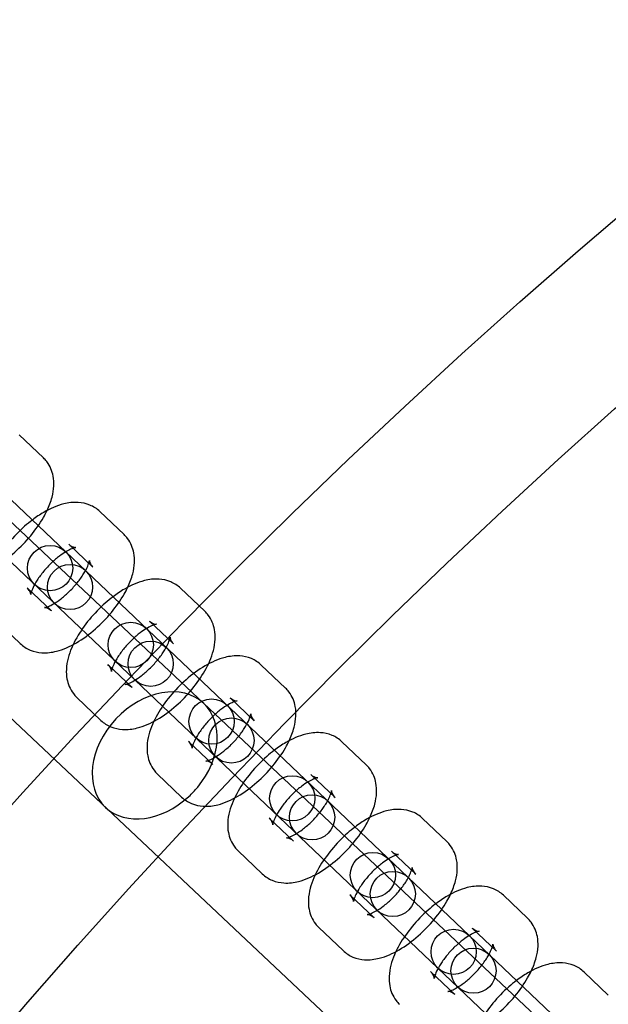
# Model space of a CAD drawing. Units: millimetres. Extents: x -4104 to 19221, y -4104 to 4108.
# Drawn here: x -637 to -558, y 550 to 681 of the extents above; entities that cross this region are included whole.
import ezdxf

# ---------------------------------------------------------------- set-up
doc = ezdxf.new("R2010")
doc.units = ezdxf.units.MM
doc.header["$LTSCALE"] = 20
doc.linetypes.add('HIDDEN', pattern=[9.525, 6.35, -3.175])
doc.layers.add('2d', color=230, linetype='Continuous')
doc.layers.add('CSA-SafetyZone', color=63, linetype='HIDDEN')

msp = doc.modelspace()

# ---------------------------------------------------------------- linework, layer by layer
at = {"layer": '2d'}
for p, q in [((-299.2, 294.91), (-943.41, 901.8)), ((-312.22, 281.08), (-956.4, 887.93)), ((-694.8, 671.1), (-510.02, 495.22)), ((-514.16, 490.88), (-698.93, 666.76)), ((-633.47, 622.4), (-636.69, 625.46)), ((-622.76, 612.2), (-625.97, 615.26)), ((-626.9, 607.85), (-630.11, 610.91)), ((-635.63, 605.12), (-632.41, 602.06)), ((-612.05, 602), (-615.26, 605.06)), ((-639.76, 600.77), (-636.55, 597.71)), ((-616.18, 597.66), (-619.4, 600.71)), ((-624.91, 594.92), (-621.7, 591.86)), ((-601.33, 591.8), (-604.55, 594.86)), ((-629.05, 590.57), (-625.83, 587.51)), ((-605.47, 587.46), (-608.68, 590.52)), ((-614.2, 584.72), (-610.98, 581.66)), ((-590.62, 581.6), (-593.83, 584.66)), ((-618.33, 580.38), (-615.12, 577.32)), ((-594.75, 577.26), (-597.97, 580.32)), ((-603.48, 574.52), (-600.27, 571.46)), ((-579.9, 571.41), (-583.12, 574.47)), ((-607.62, 570.18), (-604.41, 567.12)), ((-584.04, 567.06), (-587.25, 570.12)), ((-592.77, 564.33), (-589.56, 561.27)), ((-569.19, 561.21), (-572.4, 564.27)), ((-596.91, 559.98), (-593.69, 556.92)), ((-573.33, 556.86), (-576.54, 559.92)), ((-582.06, 554.13), (-578.84, 551.07)), ((-558.48, 551.01), (-561.69, 554.07))]:
    msp.add_line(p, q, dxfattribs=at)
for centre, radius in [((-5.14, 7.7), 1672), ((-5.14, 7.7), 1653), ((0, 0), 1314.53), ((0, 0), 1295.53), ((0, 0), 1076.7), ((0, 0), 859.5), ((0, 0), 840.5), ((0, 0), 709.5), ((0, 0), 690.5), ((-632.58, 607.74), 3), ((0, 0), 609.5), ((-629.94, 605.23), 3), ((-621.87, 597.54), 3), ((-619.23, 595.03), 3), ((-611.15, 587.35), 3), ((0, 0), 590.5), ((-608.51, 584.83), 3), ((-600.44, 577.15), 3), ((-597.8, 574.63), 3), ((-589.73, 566.95), 3), ((-587.08, 564.44), 3), ((-579.01, 556.75), 3), ((-576.37, 554.24), 3)]:
    msp.add_circle(centre, radius, dxfattribs=at)
for centre, radius, start, end in [((0, 0.7), 2276.5, 90, 293.44548), ((0, 0.7), 2003.5, 90, 293.51069), ((0, 0), 1057.7, 344.34955, 343.59395)]:
    msp.add_arc(centre, radius, start, end, dxfattribs=at)
for major_axis, start_param, end_param in [((-6.51, -6.91), 3.141593, 6.283185), ((6.51, 6.91), 4.803556, 6.283185), ((6.51, 6.91), 4.621222, 4.803556), ((6.51, 6.91), 3.141593, 4.621222)]:
    msp.add_ellipse((-618.7, 582.85), major_axis=major_axis, ratio=0.744919, start_param=start_param, end_param=end_param, dxfattribs=at)
for points, knots in [([(-632.99, 615.39), (-632.72, 615.98), (-632.49, 616.57), (-632.2, 617.67), (-632.12, 618.16), (-632.08, 619.09), (-632.1, 619.52), (-632.3, 620.61), (-632.56, 621.29), (-633.16, 622.07), (-633.31, 622.24), (-633.47, 622.4)], [6.947597, 6.947597, 6.947597, 6.947597, 7.2013399, 7.2013399, 7.4011436, 7.4011436, 7.558388, 7.558388, 7.7862982, 7.7862982, 7.8539816, 7.8539816, 7.8539816, 7.8539816]), ([(-625.97, 615.26), (-626.36, 615.63), (-626.82, 615.92), (-627.81, 616.33), (-628.34, 616.44), (-629.53, 616.51), (-630.17, 616.43), (-631.71, 616.04), (-632.58, 615.65), (-633.94, 614.85), (-634.45, 614.51), (-634.94, 614.13)], [1.570796, 1.570796, 1.570796, 1.570796, 1.730694, 1.730694, 1.910187, 1.910187, 2.159841, 2.159841, 2.541843, 2.541843, 2.773684, 2.773684, 2.773684, 2.773684]), ([(-647.26, 607.91), (-646.87, 607.54), (-646.42, 607.25), (-645.43, 606.84), (-644.9, 606.73), (-643.71, 606.66), (-643.07, 606.74), (-641.53, 607.13), (-640.66, 607.52), (-638.93, 608.53), (-638.08, 609.16), (-636.52, 610.54), (-635.8, 611.27), (-634.52, 612.83), (-633.95, 613.64), (-633.3, 614.78), (-633.14, 615.08), (-632.99, 615.39)], [4.712389, 4.712389, 4.712389, 4.712389, 4.872287, 4.872287, 5.05178, 5.05178, 5.301433, 5.301433, 5.683436, 5.683436, 6.077706, 6.077706, 6.446172, 6.446172, 6.813449, 6.813449, 6.947597, 6.947597, 6.947597, 6.947597]), ([(-634.94, 614.13), (-635.29, 613.87), (-635.63, 613.59), (-636.72, 612.63), (-637.43, 611.9), (-638.72, 610.34), (-639.29, 609.53), (-640.27, 607.82), (-640.66, 606.92), (-641.03, 605.5), (-641.12, 605.01), (-641.16, 604.08), (-641.14, 603.65), (-640.94, 602.56), (-640.67, 601.88), (-640.08, 601.1), (-639.93, 600.93), (-639.76, 600.77)], [2.773684, 2.773684, 2.773684, 2.773684, 2.936113, 2.936113, 3.30458, 3.30458, 3.671856, 3.671856, 4.059747, 4.059747, 4.259551, 4.259551, 4.416795, 4.416795, 4.644706, 4.644706, 4.712389, 4.712389, 4.712389, 4.712389]), ([(-622.28, 605.2), (-622, 605.78), (-621.78, 606.37), (-621.49, 607.47), (-621.4, 607.97), (-621.36, 608.9), (-621.38, 609.32), (-621.59, 610.41), (-621.85, 611.09), (-622.44, 611.87), (-622.6, 612.04), (-622.76, 612.2)], [6.947597, 6.947597, 6.947597, 6.947597, 7.2013399, 7.2013399, 7.4011436, 7.4011436, 7.558388, 7.558388, 7.7862982, 7.7862982, 7.8539816, 7.8539816, 7.8539816, 7.8539816]), ([(-630.51, 609.91), (-630.76, 609.75), (-631.04, 609.56), (-631.68, 609.08), (-632.04, 608.77), (-632.77, 608.08), (-633.12, 607.7), (-633.76, 606.92), (-634.05, 606.52), (-634.52, 605.79), (-634.71, 605.45), (-634.97, 604.89), (-635.05, 604.66), (-635.13, 604.35), (-635.15, 604.25), (-635.15, 604.19), (-635.14, 604.21), (-635.17, 604.37), (-635.2, 604.5), (-635.36, 604.81), (-635.48, 604.98), (-635.63, 605.12)], [2.569966, 2.569966, 2.569966, 2.569966, 2.773993, 2.773993, 3.032241, 3.032241, 3.301344, 3.301344, 3.569295, 3.569295, 3.823103, 3.823103, 4.048836, 4.048836, 4.23854, 4.23854, 4.40194, 4.40194, 4.566691, 4.566691, 4.712389, 4.712389, 4.712389, 4.712389]), ([(-629.55, 610.38), (-629.6, 610.36), (-629.65, 610.34), (-629.9, 610.24), (-630.13, 610.13), (-630.42, 609.96), (-630.46, 609.93), (-630.51, 609.91)], [2.2744258, 2.2744258, 2.2744258, 2.2744258, 2.3319639, 2.3319639, 2.5379875, 2.5379875, 2.5699664, 2.5699664, 2.5699664, 2.5699664]), ([(-630.11, 610.91), (-629.86, 610.68), (-629.55, 610.54), (-629.25, 610.48), (-629.18, 610.48), (-629.18, 610.48), (-629.22, 610.48), (-629.37, 610.44), (-629.45, 610.42), (-629.55, 610.38)], [1.5707963, 1.5707963, 1.5707963, 1.5707963, 1.8182465, 1.8182465, 1.9947193, 1.9947193, 2.1549881, 2.1549881, 2.2744258, 2.2744258, 2.2744258, 2.2744258]), ([(-627.88, 607.41), (-627.8, 607.55), (-627.73, 607.69), (-627.55, 608.08), (-627.47, 608.31), (-627.39, 608.62), (-627.38, 608.72), (-627.37, 608.76), (-627.37, 608.76), (-627.37, 608.76)], [6.8548116, 6.8548116, 6.8548116, 6.8548116, 6.9646956, 6.9646956, 7.1904287, 7.1904287, 7.3801324, 7.3801324, 7.4259576, 7.4259576, 7.4259576, 7.4259576]), ([(-627.37, 608.76), (-627.37, 608.76), (-627.37, 608.74), (-627.35, 608.6), (-627.32, 608.47), (-627.16, 608.16), (-627.04, 607.99), (-626.9, 607.85)], [7.4259576, 7.4259576, 7.4259576, 7.4259576, 7.5435326, 7.5435326, 7.7082838, 7.7082838, 7.8539816, 7.8539816, 7.8539816, 7.8539816]), ([(-632.41, 602.06), (-632.66, 602.29), (-632.97, 602.43), (-633.28, 602.5), (-633.34, 602.49), (-633.35, 602.49), (-633.3, 602.49), (-633.12, 602.54), (-632.98, 602.58), (-632.62, 602.73), (-632.39, 602.84), (-631.85, 603.16), (-631.53, 603.37), (-630.84, 603.89), (-630.48, 604.2), (-629.76, 604.89), (-629.4, 605.28), (-628.76, 606.05), (-628.47, 606.45), (-628.1, 607.03), (-627.98, 607.22), (-627.88, 607.41)], [4.712389, 4.712389, 4.712389, 4.712389, 4.959839, 4.959839, 5.136312, 5.136312, 5.296581, 5.296581, 5.473557, 5.473557, 5.67958, 5.67958, 5.915585, 5.915585, 6.173834, 6.173834, 6.442936, 6.442936, 6.710888, 6.710888, 6.854812, 6.854812, 6.854812, 6.854812]), ([(-615.26, 605.06), (-615.65, 605.43), (-616.11, 605.72), (-617.1, 606.13), (-617.62, 606.24), (-618.81, 606.32), (-619.45, 606.23), (-620.99, 605.84), (-621.86, 605.45), (-623.23, 604.65), (-623.74, 604.31), (-624.23, 603.93)], [1.570796, 1.570796, 1.570796, 1.570796, 1.730694, 1.730694, 1.910187, 1.910187, 2.159841, 2.159841, 2.541843, 2.541843, 2.773684, 2.773684, 2.773684, 2.773684]), ([(-636.55, 597.71), (-636.16, 597.34), (-635.7, 597.05), (-634.71, 596.64), (-634.18, 596.53), (-632.99, 596.46), (-632.35, 596.54), (-630.82, 596.93), (-629.95, 597.32), (-628.22, 598.33), (-627.37, 598.96), (-625.8, 600.34), (-625.09, 601.08), (-623.8, 602.63), (-623.23, 603.44), (-622.58, 604.58), (-622.42, 604.89), (-622.28, 605.2)], [4.712389, 4.712389, 4.712389, 4.712389, 4.872287, 4.872287, 5.05178, 5.05178, 5.301433, 5.301433, 5.683436, 5.683436, 6.077706, 6.077706, 6.446172, 6.446172, 6.813449, 6.813449, 6.947597, 6.947597, 6.947597, 6.947597]), ([(-624.23, 603.93), (-624.58, 603.67), (-624.92, 603.39), (-626.01, 602.43), (-626.72, 601.7), (-628, 600.14), (-628.58, 599.33), (-629.55, 597.62), (-629.95, 596.72), (-630.32, 595.3), (-630.4, 594.81), (-630.45, 593.88), (-630.43, 593.45), (-630.22, 592.37), (-629.96, 591.68), (-629.36, 590.9), (-629.21, 590.73), (-629.05, 590.57)], [2.773684, 2.773684, 2.773684, 2.773684, 2.936113, 2.936113, 3.30458, 3.30458, 3.671856, 3.671856, 4.059747, 4.059747, 4.259551, 4.259551, 4.416795, 4.416795, 4.644706, 4.644706, 4.712389, 4.712389, 4.712389, 4.712389]), ([(-625.83, 587.51), (-625.45, 587.14), (-624.99, 586.85), (-624, 586.44), (-623.47, 586.34), (-622.28, 586.26), (-621.64, 586.35), (-620.1, 586.73), (-619.23, 587.13), (-617.5, 588.13), (-616.65, 588.76), (-615.09, 590.14), (-614.38, 590.88), (-613.09, 592.43), (-612.52, 593.24), (-611.54, 594.96), (-611.15, 595.85), (-610.78, 597.27), (-610.69, 597.77), (-610.65, 598.7), (-610.67, 599.13), (-610.87, 600.21), (-611.14, 600.9), (-611.73, 601.67), (-611.88, 601.84), (-612.05, 602)], [4.712389, 4.712389, 4.712389, 4.712389, 4.872287, 4.872287, 5.05178, 5.05178, 5.301433, 5.301433, 5.683436, 5.683436, 6.077706, 6.077706, 6.446172, 6.446172, 6.813449, 6.813449, 7.20134, 7.20134, 7.401144, 7.401144, 7.558388, 7.558388, 7.786298, 7.786298, 7.853982, 7.853982, 7.853982, 7.853982]), ([(-619.4, 600.71), (-619.15, 600.48), (-618.84, 600.35), (-618.53, 600.28), (-618.47, 600.28), (-618.46, 600.28), (-618.51, 600.28), (-618.66, 600.24), (-618.74, 600.22), (-618.84, 600.18)], [1.5707963, 1.5707963, 1.5707963, 1.5707963, 1.8182465, 1.8182465, 1.9947193, 1.9947193, 2.1549881, 2.1549881, 2.2744258, 2.2744258, 2.2744258, 2.2744258]), ([(-619.79, 599.71), (-620.05, 599.55), (-620.33, 599.37), (-620.96, 598.88), (-621.33, 598.57), (-622.05, 597.88), (-622.41, 597.5), (-623.05, 596.72), (-623.34, 596.33), (-623.81, 595.59), (-624, 595.25), (-624.25, 594.69), (-624.34, 594.46), (-624.42, 594.15), (-624.43, 594.05), (-624.44, 593.99), (-624.43, 594.02), (-624.46, 594.17), (-624.49, 594.31), (-624.65, 594.62), (-624.77, 594.78), (-624.91, 594.92)], [2.569966, 2.569966, 2.569966, 2.569966, 2.773993, 2.773993, 3.032241, 3.032241, 3.301344, 3.301344, 3.569295, 3.569295, 3.823103, 3.823103, 4.048836, 4.048836, 4.23854, 4.23854, 4.40194, 4.40194, 4.566691, 4.566691, 4.712389, 4.712389, 4.712389, 4.712389]), ([(-618.84, 600.18), (-618.89, 600.17), (-618.94, 600.15), (-619.18, 600.04), (-619.42, 599.93), (-619.71, 599.76), (-619.75, 599.73), (-619.79, 599.71)], [2.2744258, 2.2744258, 2.2744258, 2.2744258, 2.3319639, 2.3319639, 2.5379875, 2.5379875, 2.5699664, 2.5699664, 2.5699664, 2.5699664]), ([(-621.7, 591.86), (-621.95, 592.1), (-622.26, 592.23), (-622.56, 592.3), (-622.63, 592.29), (-622.63, 592.29), (-622.59, 592.3), (-622.41, 592.34), (-622.27, 592.38), (-621.91, 592.53), (-621.68, 592.65), (-621.13, 592.96), (-620.81, 593.18), (-620.13, 593.69), (-619.77, 594.01), (-619.04, 594.7), (-618.69, 595.08), (-618.04, 595.85), (-617.76, 596.25), (-617.28, 596.98), (-617.1, 597.32), (-616.84, 597.88), (-616.76, 598.11), (-616.68, 598.42), (-616.66, 598.52), (-616.66, 598.58), (-616.66, 598.56), (-616.64, 598.4), (-616.61, 598.27), (-616.45, 597.96), (-616.33, 597.79), (-616.18, 597.66)], [4.712389, 4.712389, 4.712389, 4.712389, 4.959839, 4.959839, 5.136312, 5.136312, 5.296581, 5.296581, 5.473557, 5.473557, 5.67958, 5.67958, 5.915585, 5.915585, 6.173834, 6.173834, 6.442936, 6.442936, 6.710888, 6.710888, 6.964696, 6.964696, 7.190429, 7.190429, 7.380132, 7.380132, 7.543533, 7.543533, 7.708284, 7.708284, 7.853982, 7.853982, 7.853982, 7.853982]), ([(-604.55, 594.86), (-604.93, 595.23), (-605.39, 595.52), (-606.38, 595.94), (-606.91, 596.04), (-608.1, 596.12), (-608.74, 596.03), (-610.28, 595.64), (-611.15, 595.25), (-612.88, 594.24), (-613.73, 593.61), (-615.29, 592.24), (-616.01, 591.5), (-617.29, 589.95), (-617.86, 589.13), (-618.84, 587.42), (-619.23, 586.53), (-619.6, 585.11), (-619.69, 584.61), (-619.73, 583.68), (-619.71, 583.25), (-619.51, 582.17), (-619.24, 581.48), (-618.65, 580.7), (-618.5, 580.53), (-618.33, 580.38)], [1.570796, 1.570796, 1.570796, 1.570796, 1.730694, 1.730694, 1.910187, 1.910187, 2.159841, 2.159841, 2.541843, 2.541843, 2.936113, 2.936113, 3.30458, 3.30458, 3.671856, 3.671856, 4.059747, 4.059747, 4.259551, 4.259551, 4.416795, 4.416795, 4.644706, 4.644706, 4.712389, 4.712389, 4.712389, 4.712389]), ([(-599.95, 588.64), (-599.96, 588.88), (-599.99, 589.12), (-600.16, 590.01), (-600.42, 590.7), (-601.02, 591.48), (-601.17, 591.65), (-601.33, 591.8)], [7.470328, 7.470328, 7.470328, 7.470328, 7.558388, 7.558388, 7.7862982, 7.7862982, 7.8539816, 7.8539816, 7.8539816, 7.8539816]), ([(-608.68, 590.52), (-608.44, 590.28), (-608.13, 590.15), (-607.82, 590.08), (-607.75, 590.08), (-607.75, 590.08), (-607.8, 590.08), (-607.97, 590.04), (-608.11, 589.99), (-608.47, 589.84), (-608.7, 589.73), (-609.25, 589.41), (-609.57, 589.2), (-610.25, 588.68), (-610.62, 588.37), (-611.34, 587.68), (-611.69, 587.3), (-612.34, 586.52), (-612.63, 586.13), (-613.1, 585.4), (-613.28, 585.05), (-613.54, 584.49), (-613.62, 584.26), (-613.71, 583.95), (-613.72, 583.86), (-613.72, 583.8), (-613.72, 583.82), (-613.74, 583.97), (-613.78, 584.11), (-613.93, 584.42), (-614.05, 584.58), (-614.2, 584.72)], [1.570796, 1.570796, 1.570796, 1.570796, 1.818246, 1.818246, 1.994719, 1.994719, 2.154988, 2.154988, 2.331964, 2.331964, 2.537987, 2.537987, 2.773993, 2.773993, 3.032241, 3.032241, 3.301344, 3.301344, 3.569295, 3.569295, 3.823103, 3.823103, 4.048836, 4.048836, 4.23854, 4.23854, 4.40194, 4.40194, 4.566691, 4.566691, 4.712389, 4.712389, 4.712389, 4.712389]), ([(-610.98, 581.66), (-611.23, 581.9), (-611.54, 582.03), (-611.85, 582.1), (-611.91, 582.09), (-611.92, 582.09), (-611.87, 582.1), (-611.69, 582.14), (-611.56, 582.18), (-611.2, 582.33), (-610.96, 582.45), (-610.42, 582.77), (-610.1, 582.98), (-609.42, 583.5), (-609.05, 583.81), (-608.33, 584.5), (-607.97, 584.88), (-607.33, 585.66), (-607.04, 586.05), (-606.57, 586.78), (-606.38, 587.12), (-606.13, 587.69), (-606.05, 587.92), (-605.96, 588.23), (-605.95, 588.32), (-605.94, 588.38), (-605.95, 588.36), (-605.92, 588.21), (-605.89, 588.07), (-605.73, 587.76), (-605.61, 587.6), (-605.47, 587.46)], [4.712389, 4.712389, 4.712389, 4.712389, 4.959839, 4.959839, 5.136312, 5.136312, 5.296581, 5.296581, 5.473557, 5.473557, 5.67958, 5.67958, 5.915585, 5.915585, 6.173834, 6.173834, 6.442936, 6.442936, 6.710888, 6.710888, 6.964696, 6.964696, 7.190429, 7.190429, 7.380132, 7.380132, 7.543533, 7.543533, 7.708284, 7.708284, 7.853982, 7.853982, 7.853982, 7.853982]), ([(-600.85, 584.8), (-600.57, 585.38), (-600.35, 585.98), (-600.06, 587.07), (-599.98, 587.57), (-599.94, 588.27), (-599.94, 588.45), (-599.95, 588.64)], [6.947597, 6.947597, 6.947597, 6.947597, 7.2013399, 7.2013399, 7.4011436, 7.4011436, 7.470328, 7.470328, 7.470328, 7.470328]), ([(-593.83, 584.66), (-594.22, 585.03), (-594.68, 585.32), (-595.67, 585.74), (-596.2, 585.84), (-597.39, 585.92), (-598.03, 585.83), (-599.57, 585.45), (-600.43, 585.05), (-601.8, 584.26), (-602.31, 583.91), (-602.8, 583.54)], [1.570796, 1.570796, 1.570796, 1.570796, 1.730694, 1.730694, 1.910187, 1.910187, 2.159841, 2.159841, 2.541843, 2.541843, 2.773684, 2.773684, 2.773684, 2.773684]), ([(-615.12, 577.32), (-614.73, 576.95), (-614.27, 576.66), (-613.28, 576.24), (-612.76, 576.14), (-611.57, 576.06), (-610.93, 576.15), (-609.39, 576.53), (-608.52, 576.93), (-606.79, 577.94), (-605.94, 578.57), (-604.38, 579.94), (-603.66, 580.68), (-602.38, 582.23), (-601.8, 583.05), (-601.16, 584.18), (-601, 584.49), (-600.85, 584.8)], [4.712389, 4.712389, 4.712389, 4.712389, 4.872287, 4.872287, 5.05178, 5.05178, 5.301433, 5.301433, 5.683436, 5.683436, 6.077706, 6.077706, 6.446172, 6.446172, 6.813449, 6.813449, 6.947597, 6.947597, 6.947597, 6.947597]), ([(-602.8, 583.54), (-603.15, 583.28), (-603.49, 583), (-604.58, 582.04), (-605.29, 581.3), (-606.58, 579.75), (-607.15, 578.93), (-608.12, 577.22), (-608.52, 576.33), (-608.89, 574.91), (-608.98, 574.41), (-609.02, 573.48), (-609, 573.05), (-608.8, 571.97), (-608.53, 571.28), (-607.94, 570.5), (-607.79, 570.33), (-607.62, 570.18)], [2.773684, 2.773684, 2.773684, 2.773684, 2.936113, 2.936113, 3.30458, 3.30458, 3.671856, 3.671856, 4.059747, 4.059747, 4.259551, 4.259551, 4.416795, 4.416795, 4.644706, 4.644706, 4.712389, 4.712389, 4.712389, 4.712389]), ([(-590.14, 574.6), (-589.86, 575.19), (-589.63, 575.78), (-589.35, 576.87), (-589.26, 577.37), (-589.22, 578.3), (-589.24, 578.73), (-589.44, 579.81), (-589.71, 580.5), (-590.3, 581.28), (-590.45, 581.45), (-590.62, 581.6)], [6.947597, 6.947597, 6.947597, 6.947597, 7.2013399, 7.2013399, 7.4011436, 7.4011436, 7.558388, 7.558388, 7.7862982, 7.7862982, 7.8539816, 7.8539816, 7.8539816, 7.8539816]), ([(-597.41, 579.79), (-597.46, 579.77), (-597.51, 579.75), (-597.76, 579.65), (-597.99, 579.53), (-598.28, 579.36), (-598.32, 579.34), (-598.36, 579.31)], [2.2744258, 2.2744258, 2.2744258, 2.2744258, 2.3319639, 2.3319639, 2.5379875, 2.5379875, 2.5699664, 2.5699664, 2.5699664, 2.5699664]), ([(-597.97, 580.32), (-597.72, 580.08), (-597.41, 579.95), (-597.1, 579.88), (-597.04, 579.89), (-597.03, 579.89), (-597.08, 579.88), (-597.23, 579.85), (-597.31, 579.82), (-597.41, 579.79)], [1.5707963, 1.5707963, 1.5707963, 1.5707963, 1.8182465, 1.8182465, 1.9947193, 1.9947193, 2.1549881, 2.1549881, 2.2744258, 2.2744258, 2.2744258, 2.2744258]), ([(-598.36, 579.31), (-598.62, 579.16), (-598.9, 578.97), (-599.54, 578.49), (-599.9, 578.17), (-600.62, 577.48), (-600.98, 577.1), (-601.62, 576.32), (-601.91, 575.93), (-602.38, 575.2), (-602.57, 574.86), (-602.83, 574.29), (-602.91, 574.06), (-602.99, 573.76), (-603, 573.66), (-603.01, 573.6), (-603, 573.62), (-603.03, 573.77), (-603.06, 573.91), (-603.22, 574.22), (-603.34, 574.38), (-603.48, 574.52)], [2.569966, 2.569966, 2.569966, 2.569966, 2.773993, 2.773993, 3.032241, 3.032241, 3.301344, 3.301344, 3.569295, 3.569295, 3.823103, 3.823103, 4.048836, 4.048836, 4.23854, 4.23854, 4.40194, 4.40194, 4.566691, 4.566691, 4.712389, 4.712389, 4.712389, 4.712389]), ([(-595.74, 576.81), (-595.66, 576.96), (-595.59, 577.09), (-595.41, 577.49), (-595.33, 577.72), (-595.25, 578.03), (-595.23, 578.12), (-595.23, 578.16), (-595.23, 578.17), (-595.23, 578.17)], [6.8548116, 6.8548116, 6.8548116, 6.8548116, 6.9646956, 6.9646956, 7.1904287, 7.1904287, 7.3801324, 7.3801324, 7.4259576, 7.4259576, 7.4259576, 7.4259576]), ([(-595.23, 578.17), (-595.23, 578.17), (-595.23, 578.14), (-595.21, 578.01), (-595.18, 577.87), (-595.02, 577.56), (-594.9, 577.4), (-594.75, 577.26)], [7.4259576, 7.4259576, 7.4259576, 7.4259576, 7.5435326, 7.5435326, 7.7082838, 7.7082838, 7.8539816, 7.8539816, 7.8539816, 7.8539816]), ([(-600.27, 571.46), (-600.52, 571.7), (-600.83, 571.83), (-601.13, 571.9), (-601.2, 571.9), (-601.2, 571.9), (-601.16, 571.9), (-600.98, 571.94), (-600.84, 571.99), (-600.48, 572.14), (-600.25, 572.25), (-599.7, 572.57), (-599.39, 572.78), (-598.7, 573.3), (-598.34, 573.61), (-597.62, 574.3), (-597.26, 574.68), (-596.62, 575.46), (-596.33, 575.85), (-595.96, 576.43), (-595.84, 576.63), (-595.74, 576.81)], [4.712389, 4.712389, 4.712389, 4.712389, 4.959839, 4.959839, 5.136312, 5.136312, 5.296581, 5.296581, 5.473557, 5.473557, 5.67958, 5.67958, 5.915585, 5.915585, 6.173834, 6.173834, 6.442936, 6.442936, 6.710888, 6.710888, 6.854812, 6.854812, 6.854812, 6.854812]), ([(-583.12, 574.47), (-583.51, 574.84), (-583.96, 575.13), (-584.95, 575.54), (-585.48, 575.64), (-586.67, 575.72), (-587.31, 575.63), (-588.85, 575.25), (-589.72, 574.86), (-591.09, 574.06), (-591.59, 573.72), (-592.09, 573.34)], [1.570796, 1.570796, 1.570796, 1.570796, 1.730694, 1.730694, 1.910187, 1.910187, 2.159841, 2.159841, 2.541843, 2.541843, 2.773684, 2.773684, 2.773684, 2.773684]), ([(-604.41, 567.12), (-604.02, 566.75), (-603.56, 566.46), (-602.57, 566.04), (-602.04, 565.94), (-600.85, 565.86), (-600.21, 565.95), (-598.67, 566.34), (-597.8, 566.73), (-596.08, 567.74), (-595.22, 568.37), (-593.66, 569.74), (-592.95, 570.48), (-591.66, 572.03), (-591.09, 572.85), (-590.44, 573.99), (-590.28, 574.29), (-590.14, 574.6)], [4.712389, 4.712389, 4.712389, 4.712389, 4.872287, 4.872287, 5.05178, 5.05178, 5.301433, 5.301433, 5.683436, 5.683436, 6.077706, 6.077706, 6.446172, 6.446172, 6.813449, 6.813449, 6.947597, 6.947597, 6.947597, 6.947597]), ([(-592.09, 573.34), (-592.43, 573.08), (-592.78, 572.8), (-593.86, 571.84), (-594.58, 571.1), (-595.86, 569.55), (-596.43, 568.74), (-597.41, 567.02), (-597.81, 566.13), (-598.18, 564.71), (-598.26, 564.21), (-598.31, 563.28), (-598.29, 562.86), (-598.08, 561.77), (-597.82, 561.08), (-597.22, 560.31), (-597.07, 560.14), (-596.91, 559.98)], [2.773684, 2.773684, 2.773684, 2.773684, 2.936113, 2.936113, 3.30458, 3.30458, 3.671856, 3.671856, 4.059747, 4.059747, 4.259551, 4.259551, 4.416795, 4.416795, 4.644706, 4.644706, 4.712389, 4.712389, 4.712389, 4.712389]), ([(-579.42, 564.4), (-579.15, 564.99), (-578.92, 565.58), (-578.63, 566.68), (-578.55, 567.17), (-578.51, 568.1), (-578.53, 568.53), (-578.73, 569.61), (-578.99, 570.3), (-579.59, 571.08), (-579.74, 571.25), (-579.9, 571.41)], [6.947597, 6.947597, 6.947597, 6.947597, 7.2013399, 7.2013399, 7.4011436, 7.4011436, 7.558388, 7.558388, 7.7862982, 7.7862982, 7.8539816, 7.8539816, 7.8539816, 7.8539816]), ([(-586.7, 569.59), (-586.74, 569.57), (-586.79, 569.55), (-587.04, 569.45), (-587.28, 569.33), (-587.57, 569.16), (-587.61, 569.14), (-587.65, 569.11)], [2.2744258, 2.2744258, 2.2744258, 2.2744258, 2.3319639, 2.3319639, 2.5379875, 2.5379875, 2.5699664, 2.5699664, 2.5699664, 2.5699664]), ([(-587.25, 570.12), (-587.01, 569.88), (-586.7, 569.75), (-586.39, 569.68), (-586.33, 569.69), (-586.32, 569.69), (-586.37, 569.68), (-586.51, 569.65), (-586.6, 569.62), (-586.7, 569.59)], [1.5707963, 1.5707963, 1.5707963, 1.5707963, 1.8182465, 1.8182465, 1.9947193, 1.9947193, 2.1549881, 2.1549881, 2.2744258, 2.2744258, 2.2744258, 2.2744258]), ([(-587.65, 569.11), (-587.91, 568.96), (-588.18, 568.77), (-588.82, 568.29), (-589.19, 567.97), (-589.91, 567.28), (-590.26, 566.9), (-590.91, 566.13), (-591.2, 565.73), (-591.67, 565), (-591.85, 564.66), (-592.11, 564.1), (-592.19, 563.87), (-592.28, 563.56), (-592.29, 563.46), (-592.29, 563.4), (-592.29, 563.42), (-592.31, 563.58), (-592.35, 563.71), (-592.51, 564.02), (-592.62, 564.19), (-592.77, 564.33)], [2.569966, 2.569966, 2.569966, 2.569966, 2.773993, 2.773993, 3.032241, 3.032241, 3.301344, 3.301344, 3.569295, 3.569295, 3.823103, 3.823103, 4.048836, 4.048836, 4.23854, 4.23854, 4.40194, 4.40194, 4.566691, 4.566691, 4.712389, 4.712389, 4.712389, 4.712389]), ([(-585.02, 566.62), (-584.95, 566.76), (-584.88, 566.9), (-584.7, 567.29), (-584.62, 567.52), (-584.53, 567.83), (-584.52, 567.93), (-584.52, 567.97), (-584.52, 567.97), (-584.52, 567.97)], [6.8548116, 6.8548116, 6.8548116, 6.8548116, 6.9646956, 6.9646956, 7.1904287, 7.1904287, 7.3801324, 7.3801324, 7.4259576, 7.4259576, 7.4259576, 7.4259576]), ([(-584.52, 567.97), (-584.52, 567.97), (-584.52, 567.94), (-584.5, 567.81), (-584.46, 567.67), (-584.3, 567.36), (-584.19, 567.2), (-584.04, 567.06)], [7.4259576, 7.4259576, 7.4259576, 7.4259576, 7.5435326, 7.5435326, 7.7082838, 7.7082838, 7.8539816, 7.8539816, 7.8539816, 7.8539816]), ([(-589.56, 561.27), (-589.8, 561.5), (-590.11, 561.63), (-590.42, 561.7), (-590.49, 561.7), (-590.49, 561.7), (-590.44, 561.7), (-590.27, 561.74), (-590.13, 561.79), (-589.77, 561.94), (-589.54, 562.05), (-588.99, 562.37), (-588.67, 562.58), (-587.99, 563.1), (-587.62, 563.41), (-586.9, 564.1), (-586.55, 564.48), (-585.9, 565.26), (-585.61, 565.65), (-585.24, 566.23), (-585.13, 566.43), (-585.02, 566.62)], [4.712389, 4.712389, 4.712389, 4.712389, 4.959839, 4.959839, 5.136312, 5.136312, 5.296581, 5.296581, 5.473557, 5.473557, 5.67958, 5.67958, 5.915585, 5.915585, 6.173834, 6.173834, 6.442936, 6.442936, 6.710888, 6.710888, 6.854812, 6.854812, 6.854812, 6.854812]), ([(-572.4, 564.27), (-572.79, 564.64), (-573.25, 564.93), (-574.24, 565.34), (-574.77, 565.45), (-575.96, 565.52), (-576.6, 565.44), (-578.14, 565.05), (-579.01, 564.66), (-580.37, 563.86), (-580.88, 563.52), (-581.37, 563.14)], [1.570796, 1.570796, 1.570796, 1.570796, 1.730694, 1.730694, 1.910187, 1.910187, 2.159841, 2.159841, 2.541843, 2.541843, 2.773684, 2.773684, 2.773684, 2.773684]), ([(-593.69, 556.92), (-593.3, 556.55), (-592.85, 556.26), (-591.86, 555.85), (-591.33, 555.74), (-590.14, 555.66), (-589.5, 555.75), (-587.96, 556.14), (-587.09, 556.53), (-585.36, 557.54), (-584.51, 558.17), (-582.95, 559.55), (-582.23, 560.28), (-580.95, 561.84), (-580.38, 562.65), (-579.73, 563.79), (-579.57, 564.09), (-579.42, 564.4)], [4.712389, 4.712389, 4.712389, 4.712389, 4.872287, 4.872287, 5.05178, 5.05178, 5.301433, 5.301433, 5.683436, 5.683436, 6.077706, 6.077706, 6.446172, 6.446172, 6.813449, 6.813449, 6.947597, 6.947597, 6.947597, 6.947597]), ([(-581.37, 563.14), (-581.72, 562.88), (-582.06, 562.6), (-583.15, 561.64), (-583.86, 560.9), (-585.15, 559.35), (-585.72, 558.54), (-586.7, 556.83), (-587.09, 555.93), (-587.46, 554.51), (-587.55, 554.02), (-587.59, 553.08), (-587.57, 552.66), (-587.37, 551.57), (-587.1, 550.89), (-586.51, 550.11), (-586.36, 549.94), (-586.19, 549.78)], [2.773684, 2.773684, 2.773684, 2.773684, 2.936113, 2.936113, 3.30458, 3.30458, 3.671856, 3.671856, 4.059747, 4.059747, 4.259551, 4.259551, 4.416795, 4.416795, 4.644706, 4.644706, 4.712389, 4.712389, 4.712389, 4.712389]), ([(-568.71, 554.2), (-568.43, 554.79), (-568.21, 555.38), (-567.92, 556.48), (-567.83, 556.97), (-567.79, 557.91), (-567.81, 558.33), (-568.02, 559.42), (-568.28, 560.1), (-568.87, 560.88), (-569.03, 561.05), (-569.19, 561.21)], [6.947597, 6.947597, 6.947597, 6.947597, 7.2013399, 7.2013399, 7.4011436, 7.4011436, 7.558388, 7.558388, 7.7862982, 7.7862982, 7.8539816, 7.8539816, 7.8539816, 7.8539816]), ([(-576.94, 558.92), (-577.19, 558.76), (-577.47, 558.57), (-578.11, 558.09), (-578.47, 557.78), (-579.2, 557.09), (-579.55, 556.7), (-580.19, 555.93), (-580.48, 555.53), (-580.95, 554.8), (-581.14, 554.46), (-581.4, 553.9), (-581.48, 553.67), (-581.56, 553.36), (-581.58, 553.26), (-581.58, 553.2), (-581.57, 553.22), (-581.6, 553.38), (-581.63, 553.51), (-581.79, 553.82), (-581.91, 553.99), (-582.06, 554.13)], [2.569966, 2.569966, 2.569966, 2.569966, 2.773993, 2.773993, 3.032241, 3.032241, 3.301344, 3.301344, 3.569295, 3.569295, 3.823103, 3.823103, 4.048836, 4.048836, 4.23854, 4.23854, 4.40194, 4.40194, 4.566691, 4.566691, 4.712389, 4.712389, 4.712389, 4.712389]), ([(-575.98, 559.39), (-576.03, 559.37), (-576.08, 559.35), (-576.33, 559.25), (-576.56, 559.14), (-576.86, 558.96), (-576.89, 558.94), (-576.94, 558.92)], [2.2744258, 2.2744258, 2.2744258, 2.2744258, 2.3319639, 2.3319639, 2.5379875, 2.5379875, 2.5699664, 2.5699664, 2.5699664, 2.5699664]), ([(-576.54, 559.92), (-576.29, 559.69), (-575.98, 559.55), (-575.68, 559.48), (-575.61, 559.49), (-575.61, 559.49), (-575.65, 559.49), (-575.8, 559.45), (-575.88, 559.43), (-575.98, 559.39)], [1.5707963, 1.5707963, 1.5707963, 1.5707963, 1.8182465, 1.8182465, 1.9947193, 1.9947193, 2.1549881, 2.1549881, 2.2744258, 2.2744258, 2.2744258, 2.2744258]), ([(-574.31, 556.42), (-574.23, 556.56), (-574.17, 556.7), (-573.98, 557.09), (-573.9, 557.32), (-573.82, 557.63), (-573.81, 557.73), (-573.8, 557.77), (-573.8, 557.77), (-573.8, 557.77)], [6.8548116, 6.8548116, 6.8548116, 6.8548116, 6.9646956, 6.9646956, 7.1904287, 7.1904287, 7.3801324, 7.3801324, 7.4259576, 7.4259576, 7.4259576, 7.4259576]), ([(-573.8, 557.77), (-573.8, 557.77), (-573.8, 557.74), (-573.78, 557.61), (-573.75, 557.48), (-573.59, 557.17), (-573.47, 557), (-573.33, 556.86)], [7.4259576, 7.4259576, 7.4259576, 7.4259576, 7.5435326, 7.5435326, 7.7082838, 7.7082838, 7.8539816, 7.8539816, 7.8539816, 7.8539816]), ([(-578.84, 551.07), (-579.09, 551.3), (-579.4, 551.44), (-579.71, 551.5), (-579.77, 551.5), (-579.78, 551.5), (-579.73, 551.5), (-579.55, 551.55), (-579.41, 551.59), (-579.05, 551.74), (-578.82, 551.85), (-578.28, 552.17), (-577.96, 552.38), (-577.27, 552.9), (-576.91, 553.21), (-576.19, 553.9), (-575.83, 554.28), (-575.19, 555.06), (-574.9, 555.46), (-574.53, 556.03), (-574.41, 556.23), (-574.31, 556.42)], [4.712389, 4.712389, 4.712389, 4.712389, 4.959839, 4.959839, 5.136312, 5.136312, 5.296581, 5.296581, 5.473557, 5.473557, 5.67958, 5.67958, 5.915585, 5.915585, 6.173834, 6.173834, 6.442936, 6.442936, 6.710888, 6.710888, 6.854812, 6.854812, 6.854812, 6.854812]), ([(-561.69, 554.07), (-562.08, 554.44), (-562.54, 554.73), (-563.53, 555.14), (-564.06, 555.25), (-565.25, 555.32), (-565.88, 555.24), (-567.42, 554.85), (-568.29, 554.46), (-569.66, 553.66), (-570.17, 553.32), (-570.66, 552.94)], [1.570796, 1.570796, 1.570796, 1.570796, 1.730694, 1.730694, 1.910187, 1.910187, 2.159841, 2.159841, 2.541843, 2.541843, 2.773684, 2.773684, 2.773684, 2.773684]), ([(-582.98, 546.72), (-582.59, 546.35), (-582.13, 546.06), (-581.14, 545.65), (-580.61, 545.54), (-579.42, 545.47), (-578.78, 545.55), (-577.25, 545.94), (-576.38, 546.33), (-574.65, 547.34), (-573.8, 547.97), (-572.23, 549.35), (-571.52, 550.08), (-570.23, 551.64), (-569.66, 552.45), (-569.02, 553.59), (-568.85, 553.9), (-568.71, 554.2)], [4.712389, 4.712389, 4.712389, 4.712389, 4.872287, 4.872287, 5.05178, 5.05178, 5.301433, 5.301433, 5.683436, 5.683436, 6.077706, 6.077706, 6.446172, 6.446172, 6.813449, 6.813449, 6.947597, 6.947597, 6.947597, 6.947597]), ([(-570.66, 552.94), (-571.01, 552.68), (-571.35, 552.4), (-572.44, 551.44), (-573.15, 550.71), (-574.43, 549.15), (-575.01, 548.34), (-575.98, 546.63), (-576.38, 545.73), (-576.75, 544.31), (-576.83, 543.82), (-576.88, 542.89), (-576.86, 542.46), (-576.65, 541.37), (-576.39, 540.69), (-575.8, 539.91), (-575.64, 539.74), (-575.48, 539.58)], [2.773684, 2.773684, 2.773684, 2.773684, 2.936113, 2.936113, 3.30458, 3.30458, 3.671856, 3.671856, 4.059747, 4.059747, 4.259551, 4.259551, 4.416795, 4.416795, 4.644706, 4.644706, 4.712389, 4.712389, 4.712389, 4.712389])]:
    msp.add_open_spline(points, degree=3, knots=knots, dxfattribs=at)
at = {"layer": 'CSA-SafetyZone', "flags": 128}
msp.add_lwpolyline([(3399.77, -2815.43, 0.150714), (3162.91, -2887.75), (2113.47, -3518.18, -1.314839), (-0.97, 4104.19), (15755.22, 4107.91, -1.00067), (15753.85, -2820.79)], format="xyb", close=True, dxfattribs=at)

doc.saveas('drawing.dxf')
